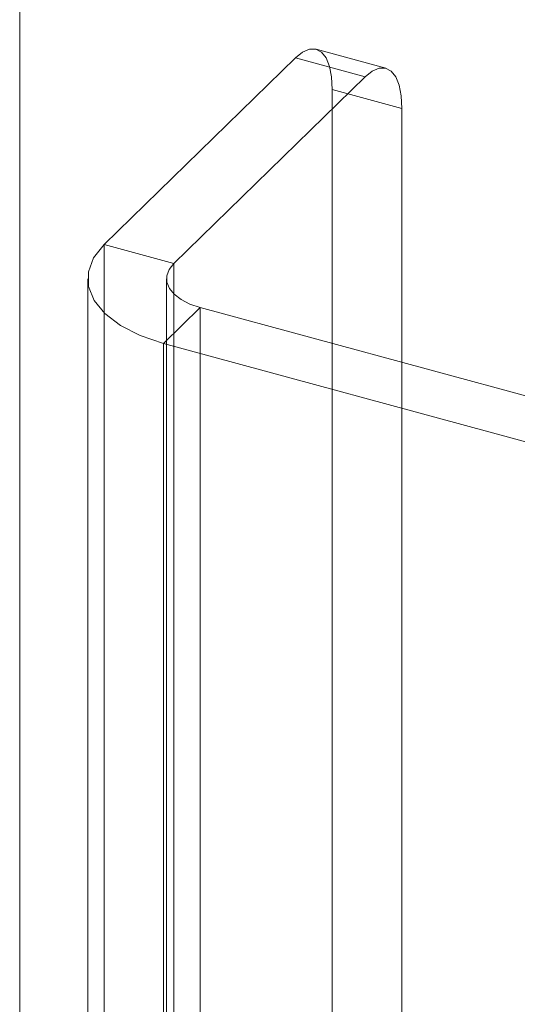
# Model space of a CAD drawing. Units: millimetres. Extents: x 0 to 420, y 0 to 297.
# Drawn here: x 287 to 289, y 213 to 217 of the extents above; entities that cross this region are included whole.
import ezdxf

# ---------------------------------------------------------------- set-up
doc = ezdxf.new("R2010")
doc.units = ezdxf.units.MM

msp = doc.modelspace()

# ---------------------------------------------------------------- linework, layer by layer
at = {"color": 7, "linetype": 'Continuous', "lineweight": 15}
for p, q in [((287.2999, 146.2429), (287.2999, 220.7553)), ((288.7515, 216.5545), (288.4752, 216.6296)), ((288.3932, 216.5959), (287.6348, 215.8557)), ((288.6696, 216.5208), (288.3932, 216.5959)), ((288.6696, 216.5208), (287.9112, 215.7806)), ((288.539, 149.7184), (288.539, 216.4704)), ((288.539, 216.4704), (288.8154, 216.3952)), ((288.8154, 149.6433), (288.8154, 216.3952)), ((287.9112, 215.7806), (287.6348, 215.8557)), ((287.6348, 148.568), (287.6348, 215.8557)), ((287.9112, 148.4929), (287.9112, 215.7806)), ((287.5698, 215.7205), (287.5698, 148.4328)), ((287.8823, 215.7205), (287.8823, 148.4328)), ((288.0156, 215.6066), (287.8698, 215.4642)), ((289.895, 215.0958), (288.0156, 215.6066)), ((288.0156, 215.6066), (288.0156, 148.3189)), ((289.7492, 214.9535), (287.8698, 215.4642)), ((287.8698, 215.4642), (287.8698, 148.1766))]:
    msp.add_line(p, q, dxfattribs=at)
at = {"color": 7, "linetype": 'Continuous', "lineweight": 15, "flags": 128}
for points in [[(288.3932, 216.5959), (288.4216, 216.6185), (288.449, 216.63), (288.4742, 216.6298), (288.4963, 216.6181), (288.5145, 216.5952), (288.5279, 216.562), (288.5362, 216.5199), (288.539, 216.4704)], [(288.8154, 216.3952), (288.8126, 216.4448), (288.8043, 216.4869), (288.7908, 216.5201), (288.7727, 216.543), (288.7506, 216.5547), (288.7254, 216.5548), (288.698, 216.5434), (288.6696, 216.5208)], [(287.6348, 215.8557), (287.5932, 215.8031), (287.5722, 215.7473), (287.5728, 215.6905), (287.5949, 215.6349), (287.6376, 215.5825), (287.6994, 215.5355), (287.7778, 215.4955), (287.8698, 215.4642)], [(287.9112, 215.7806), (287.8927, 215.7572), (287.8834, 215.7324), (287.8836, 215.7072), (287.8935, 215.6824), (287.9124, 215.6592), (287.9399, 215.6382), (287.9747, 215.6205), (288.0156, 215.6066)]]:
    msp.add_lwpolyline(points, dxfattribs=at)

doc.saveas('drawing.dxf')
